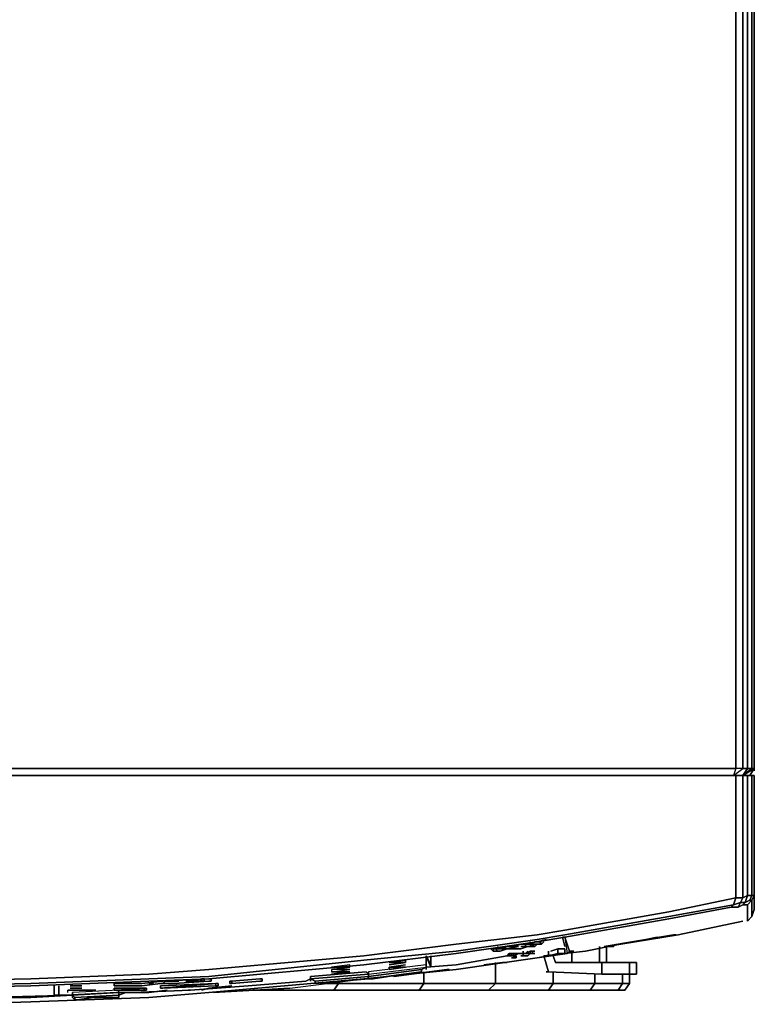
# Model space of a CAD drawing. Units: inches. Extents: x -21.58 to -20.48, y -1.24 to 0.11.
# Drawn here: x -20.96 to -20.48, y -1.21 to -0.57 of the extents above; entities that cross this region are included whole.
import ezdxf

# ---------------------------------------------------------------- set-up
doc = ezdxf.new("R2010")
doc.units = ezdxf.units.IN
doc.header["$MEASUREMENT"] = 0
doc.layers.get('0').update_dxf_attribs({"true_color": 0x99e499})

msp = doc.modelspace()

# ---------------------------------------------------------------- linework, layer by layer
at = {"color": 136}
for points in [[(-20.48757, 0.0312), (-20.49211, 0.0312), (-20.48757, 0.0312), (-20.48455, 0.0312), (-20.48455, -0.07322), (-20.48455, -0.14286), (-20.48455, -0.4804), (-20.48455, -0.54853), (-20.48455, -0.88608), (-20.48455, -0.95572), (-20.48455, -1.05712), (-20.48152, -1.05712), (-20.48152, -0.95572), (-20.48152, -0.88608), (-20.48152, -0.54853), (-20.48152, -0.4804), (-20.48152, -0.14286), (-20.48152, -0.07322), (-20.48152, 0.0312), (-20.48455, 0.0312)], [(-20.48001, -1.05712), (-20.48001, -0.95572), (-20.48001, -0.88608), (-20.48001, -0.54853), (-20.48001, -0.4804), (-20.48001, -0.14286), (-20.48001, -0.07322), (-20.48001, 0.0312), (-20.48152, 0.0312), (-20.48455, 0.0312)], [(-20.48001, 0.0312), (-20.48152, 0.0312), (-20.48001, 0.0312), (-20.48001, -0.07322), (-20.48001, -0.14286), (-20.48001, -0.4804), (-20.48001, -0.54853), (-20.48001, -0.88608), (-20.48001, -0.95572), (-20.48001, -1.05712)], [(-20.49211, -1.05712), (-20.53747, -1.05712), (-20.62526, -1.05712), (-20.67667, -1.05712), (-20.73715, -1.05712), (-20.83855, -1.05712), (-20.87786, -1.05712), (-20.95506, -1.05712), (-21.03067, -1.05712), (-21.10627, -1.05712), (-21.18347, -1.05712), (-21.22278, -1.05712), (-21.32418, -1.05712), (-21.38466, -1.05712), (-21.43607, -1.05712), (-21.52386, -1.05712), (-21.56922, -1.05712), (-21.56922, -0.95572), (-21.56922, -0.88608), (-21.56922, -0.54853)], [(-20.49211, -0.54853), (-20.49211, -0.88608), (-20.49211, -0.95572), (-20.49211, -1.05712)], [(-20.48757, -0.54853), (-20.48757, -0.88608), (-20.48757, -0.95572), (-20.48757, -1.05712), (-20.48455, -1.05712), (-20.48757, -1.06165)], [(-20.48001, -0.95572), (-20.48001, -1.05712)], [(-20.48001, -1.05712), (-20.48001, -0.95572)], [(-20.49211, -1.05712), (-20.49362, -1.06165)], [(-20.48757, -1.05712), (-20.49211, -1.05712)], [(-20.48757, -1.05712), (-20.48455, -1.05712), (-20.48757, -1.06165), (-20.48152, -1.05712), (-20.48001, -1.05712)], [(-20.48757, -1.06165), (-20.48455, -1.05712), (-20.48152, -1.05712)], [(-20.48455, -1.05712), (-20.48757, -1.05712)], [(-20.48152, -1.05712), (-20.48455, -1.05712)], [(-20.48001, -1.05712), (-20.48152, -1.05712)], [(-21.02915, -1.06165), (-20.95355, -1.06165), (-20.87635, -1.06165), (-20.95355, -1.06165), (-21.02915, -1.06165), (-20.95355, -1.06165), (-20.87635, -1.06165), (-20.83703, -1.06165), (-20.73564, -1.06165), (-20.67516, -1.06165), (-20.62223, -1.06165), (-20.60409, -1.06165), (-20.53596, -1.06165), (-20.60409, -1.06165), (-20.62223, -1.06165), (-20.60409, -1.06165), (-20.62223, -1.06165), (-20.67516, -1.06165), (-20.62223, -1.06165), (-20.67516, -1.06165), (-20.73564, -1.06165), (-20.67516, -1.06165), (-20.73564, -1.06165), (-20.83703, -1.06165), (-20.73564, -1.06165), (-20.83703, -1.06165), (-20.87635, -1.06165), (-20.83703, -1.06165), (-20.87635, -1.06165), (-20.95355, -1.06165), (-21.02915, -1.06165)], [(-20.53596, -1.06165), (-20.49211, -1.06165), (-20.49211, -1.10399)], [(-20.49211, -1.06165), (-20.53596, -1.06165)], [(-20.49513, -1.14793), (-20.4906, -1.14793), (-20.48757, -1.14642), (-20.48606, -1.14642), (-20.48455, -1.14642), (-20.48455, -1.157), (-20.48152, -1.15398), (-20.48152, -1.14339), (-20.48001, -1.14037), (-20.48152, -1.14037), (-20.48152, -1.12978), (-20.48152, -1.10248), (-20.48152, -1.06165), (-20.48455, -1.06165), (-20.48757, -1.06165)], [(-20.49211, -1.10399), (-20.49211, -1.06165), (-20.48757, -1.06165), (-20.48757, -1.10399)], [(-20.48757, -1.10399), (-20.48757, -1.06165), (-20.48455, -1.06165), (-20.48455, -1.10248), (-20.48455, -1.06165), (-20.48152, -1.06165), (-20.48152, -1.10248)], [(-20.48455, -1.14642), (-20.48606, -1.14642), (-20.48757, -1.14642), (-20.48606, -1.14491), (-20.48304, -1.14339), (-20.48152, -1.14037), (-20.48455, -1.14037), (-20.48455, -1.12978), (-20.48455, -1.10248), (-20.48455, -1.06165), (-20.48757, -1.06165)], [(-20.48455, -1.06165), (-20.48757, -1.06165)], [(-20.48001, -1.13886), (-20.48001, -1.11155), (-20.48001, -1.10248), (-20.48001, -1.06165), (-20.48152, -1.06165), (-20.48455, -1.06165), (-20.48152, -1.06165), (-20.48001, -1.06165), (-20.48001, -1.10248), (-20.48001, -1.12978)], [(-20.48152, -1.10248), (-20.48152, -1.06165), (-20.48001, -1.06165), (-20.48001, -1.10248), (-20.48001, -1.12978), (-20.48001, -1.14037), (-20.48152, -1.14037)], [(-20.48001, -1.11155), (-20.48001, -1.10248), (-20.48001, -1.06165), (-20.48152, -1.06165)], [(-20.48001, -1.11155), (-20.48001, -1.10248), (-20.48001, -1.12978), (-20.48001, -1.14037), (-20.48152, -1.14339), (-20.48455, -1.14642)], [(-20.48001, -1.12978), (-20.48001, -1.10248), (-20.48001, -1.11155), (-20.48001, -1.13886), (-20.48001, -1.14944), (-20.48152, -1.15398)], [(-20.48152, -1.14037), (-20.48455, -1.14037), (-20.48455, -1.12978), (-20.48455, -1.14037), (-20.48757, -1.14188), (-20.48757, -1.1313), (-20.48757, -1.14188), (-20.49211, -1.14188)], [(-20.48455, -1.14642), (-20.48152, -1.14339), (-20.48001, -1.14037), (-20.48001, -1.14944), (-20.48152, -1.15398)], [(-20.4906, -1.14793), (-20.48908, -1.14491), (-20.49362, -1.14642), (-20.49211, -1.14188), (-20.53596, -1.15095), (-20.60409, -1.16305), (-20.62223, -1.16607), (-20.67516, -1.17212), (-20.73564, -1.17968), (-20.83703, -1.18875), (-20.87635, -1.19178), (-20.95355, -1.1948), (-21.02915, -1.19631), (-21.10627, -1.1948), (-21.18347, -1.19178), (-21.21069, -1.19027), (-21.22278, -1.18875)], [(-21.02915, -1.19934), (-20.95355, -1.19783), (-20.87635, -1.1948), (-20.83703, -1.19329), (-20.73564, -1.18271), (-20.67516, -1.17666), (-20.62223, -1.1691), (-20.60409, -1.16607), (-20.53596, -1.15398), (-20.49362, -1.14642), (-20.49513, -1.14793), (-20.53596, -1.15549), (-20.60409, -1.16759), (-20.62223, -1.17061), (-20.67516, -1.17817), (-20.73564, -1.18573), (-20.83703, -1.1948), (-20.87635, -1.19631), (-20.95355, -1.19934), (-21.02915, -1.20085), (-20.95355, -1.19934), (-20.87635, -1.19631), (-20.83703, -1.1948), (-20.73564, -1.18573), (-20.67516, -1.17817), (-20.62223, -1.17061), (-20.60409, -1.16759), (-20.53596, -1.15549)], [(-20.49211, -1.14188), (-20.49362, -1.14642), (-20.53596, -1.15398)], [(-20.53596, -1.15398), (-20.49362, -1.14642), (-20.49513, -1.14793)], [(-20.49513, -1.14793), (-20.49362, -1.14642), (-20.48908, -1.14491), (-20.4906, -1.14793)], [(-20.48757, -1.14642), (-20.4906, -1.14793)], [(-20.48606, -1.14642), (-20.48455, -1.14642)], [(-20.48304, -1.14339), (-20.48152, -1.14339)], [(-20.48152, -1.15398), (-20.48001, -1.14944)], [(-20.52991, -1.16607), (-20.48757, -1.157)], [(-20.57829, -1.17363), (-20.53293, -1.16607), (-20.53142, -1.16607)], [(-20.61619, -1.1691), (-20.62223, -1.17061)], [(-20.54352, -1.16759), (-20.55108, -1.1691), (-20.56771, -1.17212), (-20.59048, -1.17666), (-20.6177, -1.17968)], [(-20.60409, -1.16759), (-20.60258, -1.17817), (-20.60409, -1.17817), (-20.60409, -1.17515), (-20.60862, -1.17515), (-20.60862, -1.17817), (-20.60409, -1.17817), (-20.60862, -1.17817), (-20.61467, -1.17968)], [(-20.6056, -1.16759), (-20.60409, -1.16759), (-20.60258, -1.17817)], [(-20.59804, -1.17666), (-20.60106, -1.17666), (-20.60409, -1.16759), (-20.60106, -1.17666), (-20.60258, -1.17817)], [(-20.60258, -1.17817), (-20.60106, -1.17666), (-20.60409, -1.16759)], [(-20.59048, -1.17666), (-20.56771, -1.17212), (-20.55108, -1.1691)], [(-20.59048, -1.17666), (-20.56771, -1.17212), (-20.55108, -1.1691)], [(-20.57678, -1.17363), (-20.57225, -1.17363), (-20.57073, -1.17212)], [(-20.67516, -1.17666), (-20.73564, -1.18271)], [(-20.73564, -1.18271), (-20.67516, -1.17666)], [(-20.61467, -1.17968), (-20.60862, -1.17817), (-20.60862, -1.17515), (-20.61316, -1.17666)], [(-20.61467, -1.17666), (-20.61467, -1.17968)], [(-20.60258, -1.17817), (-20.60409, -1.17817), (-20.60862, -1.17817), (-20.61467, -1.17968)], [(-20.60409, -1.17817), (-20.60409, -1.17515)], [(-20.60258, -1.17817), (-20.59955, -1.17666)], [(-20.60258, -1.17817), (-20.60106, -1.17666)], [(-20.95355, -1.21001), (-20.87635, -1.20699), (-20.83703, -1.20388), (-20.73564, -1.1948), (-20.67516, -1.18875), (-20.62223, -1.18119)], [(-20.62223, -1.18119), (-20.67516, -1.18875), (-20.73564, -1.1948), (-20.83703, -1.20388), (-20.87635, -1.20699), (-20.95355, -1.21001)], [(-20.65701, -1.18573), (-20.64491, -1.18422), (-20.64189, -1.18422)], [(-20.7311, -1.1948), (-20.72959, -1.1948), (-20.70993, -1.19178)], [(-20.83401, -1.20388), (-20.78411, -1.20085), (-20.73564, -1.1948)], [(-20.78411, -1.20085), (-20.73564, -1.1948)], [(-20.78411, -1.20085), (-20.73564, -1.1948), (-20.7311, -1.1948), (-20.72959, -1.1948)]]:
    msp.add_lwpolyline(points, dxfattribs=at)
for points in [[(-20.48001, -0.4804), (-20.48001, -0.14286), (-20.48001, -0.4804), (-20.48001, -0.54853), (-20.48001, -0.88608), (-20.48001, -0.54853)], [(-20.49211, -0.54853), (-20.49211, -0.88608)], [(-20.48757, -0.88608), (-20.48757, -0.54853)], [(-20.48455, -0.54853), (-20.48455, -0.88608)], [(-20.48152, -0.88608), (-20.48152, -0.54853)], [(-20.49211, -0.95572), (-20.49211, -0.88608)], [(-20.48757, -0.88608), (-20.48757, -0.95572)], [(-20.48455, -0.95572), (-20.48455, -0.88608)], [(-20.48152, -0.88608), (-20.48152, -0.95572)], [(-20.48001, -0.95572), (-20.48001, -0.88608)], [(-20.49211, -0.95572), (-20.49211, -1.05712)], [(-20.48757, -1.05712), (-20.48757, -0.95572)], [(-20.48455, -0.95572), (-20.48455, -1.05712)], [(-20.48152, -1.05712), (-20.48152, -0.95572)], [(-20.62526, -1.05712), (-20.67667, -1.05712), (-20.73715, -1.05712), (-20.83855, -1.05712), (-20.87786, -1.05712), (-20.95506, -1.05712), (-21.03067, -1.05712), (-20.95506, -1.05712), (-20.87786, -1.05712), (-20.83855, -1.05712), (-20.73715, -1.05712), (-20.67667, -1.05712), (-20.62526, -1.05712), (-20.53747, -1.05712), (-20.49211, -1.05712), (-20.53747, -1.05712)], [(-20.48757, -1.05712), (-20.49211, -1.05712), (-20.49362, -1.06165)], [(-20.49211, -1.05712), (-20.49362, -1.06165), (-20.48757, -1.05712)], [(-20.48001, -1.05712), (-20.48152, -1.05712), (-20.48757, -1.06165)], [(-20.48001, -1.05712), (-20.48304, -1.06165)], [(-20.48001, -1.05712), (-20.48304, -1.06165)], [(-20.48001, -1.05863), (-20.48001, -1.05712)], [(-20.48001, -1.05863), (-20.48001, -1.05712)], [(-20.60409, -1.06165), (-20.53596, -1.06165)], [(-20.53596, -1.06165), (-20.49211, -1.06165), (-20.48757, -1.06165), (-20.48757, -1.10399), (-20.48757, -1.1313), (-20.48757, -1.14188), (-20.48455, -1.14037), (-20.48606, -1.14491), (-20.48304, -1.14339), (-20.48152, -1.14339), (-20.48455, -1.14642), (-20.48606, -1.14642), (-20.48757, -1.14642), (-20.48606, -1.14491), (-20.48908, -1.14491), (-20.48757, -1.14188), (-20.49211, -1.14188), (-20.49211, -1.1313), (-20.49211, -1.10399), (-20.49211, -1.06165)], [(-20.49211, -1.06165), (-20.48757, -1.06165)], [(-20.48455, -1.10248), (-20.48455, -1.12978)], [(-20.48152, -1.10248), (-20.48152, -1.12978)], [(-20.49211, -1.1313), (-20.49211, -1.10399)], [(-20.48757, -1.10399), (-20.48757, -1.1313)], [(-20.48001, -1.11155), (-20.48001, -1.13886)], [(-20.48001, -1.12525), (-20.48001, -1.13886)], [(-20.48001, -1.12525), (-20.48001, -1.13886), (-20.48001, -1.14944), (-20.48001, -1.13886)], [(-20.49211, -1.1313), (-20.49211, -1.14188)], [(-20.48152, -1.14037), (-20.48152, -1.12978)], [(-20.48001, -1.12978), (-20.48001, -1.14037)], [(-20.48757, -1.14188), (-20.48455, -1.14037), (-20.48606, -1.14491), (-20.48908, -1.14491)], [(-20.48455, -1.14037), (-20.48152, -1.14037), (-20.48304, -1.14339), (-20.48606, -1.14491)], [(-20.48152, -1.14339), (-20.48304, -1.14339), (-20.48152, -1.14037), (-20.48001, -1.14037)], [(-20.48001, -1.13886), (-20.48001, -1.14944)], [(-20.48001, -1.14037), (-20.48001, -1.14944)], [(-20.53596, -1.15095), (-20.49211, -1.14188)], [(-20.48757, -1.14188), (-20.48908, -1.14491), (-20.49362, -1.14642), (-20.49211, -1.14188)], [(-20.48757, -1.14642), (-20.4906, -1.14793), (-20.48908, -1.14491), (-20.48606, -1.14491)], [(-20.48455, -1.14642), (-20.48455, -1.157)], [(-20.48152, -1.14339), (-20.48152, -1.15398)], [(-20.60409, -1.16305), (-20.62223, -1.16607), (-20.67516, -1.17212), (-20.62223, -1.16607), (-20.60409, -1.16305), (-20.53596, -1.15095)], [(-20.60409, -1.16607), (-20.53596, -1.15398)], [(-20.49513, -1.14793), (-20.53596, -1.15549)], [(-20.4906, -1.14793), (-20.49513, -1.14793)], [(-20.48455, -1.157), (-20.48152, -1.15398)], [(-20.53596, -1.15549), (-20.60409, -1.16759)], [(-20.48757, -1.157), (-20.52991, -1.16607)], [(-20.60409, -1.16607), (-20.62223, -1.1691)], [(-20.53293, -1.16607), (-20.57829, -1.17363)], [(-20.52991, -1.16607), (-20.57678, -1.17363)], [(-20.57678, -1.17363), (-20.52991, -1.16607)], [(-20.53142, -1.16607), (-20.53293, -1.16607)], [(-20.73564, -1.17968), (-20.67516, -1.17212)], [(-20.67516, -1.17666), (-20.62223, -1.1691)], [(-20.62223, -1.17061), (-20.67516, -1.17817)], [(-20.60409, -1.16759), (-20.62223, -1.17061)], [(-20.61619, -1.1691), (-20.62223, -1.17061)], [(-20.6056, -1.16759), (-20.60409, -1.16759)], [(-20.57073, -1.17212), (-20.57225, -1.17363)], [(-20.54352, -1.16759), (-20.55108, -1.1691)], [(-20.83703, -1.18875), (-20.73564, -1.17968)], [(-20.67516, -1.17817), (-20.73564, -1.18573)], [(-20.67516, -1.18573), (-20.64189, -1.17968)], [(-20.62526, -1.17817), (-20.62375, -1.17817)], [(-20.60258, -1.17817), (-20.62223, -1.18119)], [(-20.62223, -1.18119), (-20.60258, -1.17817)], [(-20.61467, -1.17968), (-20.62223, -1.18119)], [(-20.61467, -1.17968), (-20.62223, -1.18119)], [(-20.59048, -1.17666), (-20.6177, -1.17968)], [(-20.61467, -1.17666), (-20.61467, -1.17968)], [(-20.60862, -1.17817), (-20.60862, -1.17515), (-20.60409, -1.17515), (-20.60409, -1.17817)], [(-20.60258, -1.17817), (-20.60409, -1.17817)], [(-20.59955, -1.17666), (-20.60258, -1.17817)], [(-20.60106, -1.17666), (-20.59804, -1.17666)], [(-20.57225, -1.17363), (-20.57678, -1.17363)], [(-20.83703, -1.19329), (-20.73564, -1.18271)], [(-20.73564, -1.18573), (-20.83703, -1.1948)], [(-20.69481, -1.18724), (-20.67516, -1.18573)], [(-20.62223, -1.18119), (-20.67516, -1.18875)], [(-20.65701, -1.18573), (-20.64491, -1.18422)], [(-20.64491, -1.18422), (-20.64189, -1.18422)], [(-20.87635, -1.19178), (-20.95355, -1.1948)], [(-20.83703, -1.18875), (-20.87635, -1.19178)], [(-20.67516, -1.18875), (-20.73564, -1.1948)], [(-20.70993, -1.19178), (-20.72959, -1.1948)], [(-20.71598, -1.19329), (-20.6812, -1.18875)], [(-20.71598, -1.19329), (-20.6812, -1.18875)], [(-20.67969, -1.18875), (-20.6812, -1.18875)], [(-20.67969, -1.18875), (-20.6812, -1.18875)], [(-20.95355, -1.1948), (-21.02915, -1.19631)], [(-20.95355, -1.19783), (-21.02915, -1.19934)], [(-20.95355, -1.19934), (-21.02915, -1.20085)], [(-20.95355, -1.19783), (-20.87635, -1.1948)], [(-20.87635, -1.19631), (-20.95355, -1.19934)], [(-20.83703, -1.19329), (-20.87635, -1.1948)], [(-20.83703, -1.1948), (-20.87635, -1.19631)], [(-20.73564, -1.1948), (-20.83703, -1.20388)], [(-20.83703, -1.20085), (-20.82191, -1.19934)], [(-20.73564, -1.1948), (-20.7311, -1.1948)], [(-20.7311, -1.1948), (-20.72959, -1.1948)], [(-20.95355, -1.20699), (-20.92624, -1.20548)], [(-20.896, -1.20548), (-20.89147, -1.20388)], [(-20.88844, -1.20388), (-20.87635, -1.20388)], [(-20.87635, -1.20388), (-20.86425, -1.20236)], [(-20.83703, -1.20388), (-20.87635, -1.20699)], [(-20.85064, -1.20236), (-20.84913, -1.20236)], [(-20.84157, -1.20236), (-20.83703, -1.20085)], [(-20.78411, -1.20085), (-20.83401, -1.20388)], [(-20.95355, -1.21001), (-20.99891, -1.21152)], [(-20.95355, -1.21001), (-20.99891, -1.21152)], [(-20.98833, -1.20699), (-20.95355, -1.20699)], [(-20.87635, -1.20699), (-20.95355, -1.21001)]]:
    msp.add_lwpolyline(points, close=True, dxfattribs=at)
at = {"color": 76}
for points in [[(-20.48001, -1.12525), (-20.48001, -1.13432), (-20.48001, -1.12525), (-20.48001, -1.11155)], [(-20.62677, -1.17061), (-20.62677, -1.17212)], [(-20.62375, -1.17212), (-20.62677, -1.17363)], [(-20.62223, -1.17061), (-20.62375, -1.17061)], [(-20.6056, -1.16759), (-20.60409, -1.17363)], [(-20.64643, -1.17666), (-20.64794, -1.17666)], [(-20.61316, -1.17666), (-20.60862, -1.17515)], [(-20.60862, -1.17515), (-20.60409, -1.17515)]]:
    msp.add_lwpolyline(points, close=True, dxfattribs=at)
for points in [[(-20.48001, -1.13432), (-20.48001, -1.12525), (-20.48001, -1.11155)], [(-20.61921, -1.17061), (-20.62072, -1.17061), (-20.61921, -1.17212), (-20.62072, -1.17212), (-20.61921, -1.17212), (-20.6177, -1.17061), (-20.61921, -1.17212), (-20.62072, -1.17061), (-20.61921, -1.17061), (-20.62072, -1.17061), (-20.62375, -1.17061), (-20.62677, -1.17212), (-20.63282, -1.17212), (-20.63735, -1.17363), (-20.6434, -1.17363), (-20.64794, -1.17515), (-20.65096, -1.17515), (-20.65096, -1.17666), (-20.65247, -1.17515), (-20.65096, -1.17666), (-20.65096, -1.17515), (-20.64794, -1.17515), (-20.64794, -1.17363), (-20.64794, -1.17515), (-20.6434, -1.17363)], [(-20.63735, -1.17363), (-20.63282, -1.17212)], [(-20.62677, -1.17212), (-20.62677, -1.17061)], [(-20.62677, -1.17212), (-20.62375, -1.17061)], [(-20.62375, -1.17061), (-20.62223, -1.17061)], [(-20.62375, -1.17212), (-20.62072, -1.17212)], [(-20.61921, -1.17212), (-20.6177, -1.17061)], [(-20.64189, -1.17968), (-20.67516, -1.18573), (-20.69481, -1.18724)], [(-20.64794, -1.17666), (-20.65096, -1.17666), (-20.65247, -1.17515)], [(-20.64794, -1.17515), (-20.64794, -1.17363)], [(-20.62828, -1.17363), (-20.62677, -1.17363)], [(-20.62375, -1.17817), (-20.62526, -1.17817)], [(-20.82191, -1.19934), (-20.83703, -1.20085), (-20.84157, -1.20236)], [(-20.92624, -1.20548), (-20.95355, -1.20699), (-20.98833, -1.20699)], [(-20.89147, -1.20388), (-20.896, -1.20548)], [(-20.86425, -1.20236), (-20.87635, -1.20388), (-20.88844, -1.20388)], [(-20.84913, -1.20236), (-20.85064, -1.20236)]]:
    msp.add_lwpolyline(points, dxfattribs=at)
at = {"color": 18}
for points in [[(-20.64643, -1.17666), (-20.64794, -1.17666), (-20.65096, -1.17666), (-20.65096, -1.17515), (-20.64794, -1.17515), (-20.6434, -1.17363), (-20.63735, -1.17363), (-20.63282, -1.17212), (-20.62677, -1.17212), (-20.62375, -1.17061), (-20.62072, -1.17061), (-20.61921, -1.17212), (-20.62072, -1.17212), (-20.62375, -1.17212), (-20.62677, -1.17363), (-20.62828, -1.17363), (-20.62677, -1.17363)], [(-20.63282, -1.17212), (-20.63735, -1.17363), (-20.63282, -1.17212), (-20.63735, -1.17363), (-20.64189, -1.17363), (-20.63735, -1.17363), (-20.63282, -1.17212), (-20.62828, -1.17212), (-20.62979, -1.17212), (-20.62979, -1.17363), (-20.63131, -1.17363), (-20.62979, -1.17363), (-20.62828, -1.17363), (-20.63282, -1.17515), (-20.63735, -1.17515), (-20.64189, -1.17515), (-20.6434, -1.17515), (-20.64189, -1.17515), (-20.63433, -1.17363), (-20.64189, -1.17515)], [(-20.62677, -1.17212), (-20.63282, -1.17212)], [(-20.62223, -1.17212), (-20.62375, -1.17363), (-20.62828, -1.17363)], [(-20.62828, -1.17212), (-20.62677, -1.17212), (-20.62677, -1.17363), (-20.62828, -1.17363)], [(-20.62828, -1.17363), (-20.62375, -1.17363), (-20.62223, -1.17212), (-20.62375, -1.17212), (-20.62526, -1.17212), (-20.62828, -1.17212), (-20.62375, -1.17212), (-20.62223, -1.17212)], [(-20.62072, -1.17061), (-20.62375, -1.17061)], [(-20.62072, -1.17212), (-20.62375, -1.17212)], [(-20.65096, -1.17666), (-20.64794, -1.17666)], [(-20.64491, -1.17515), (-20.64643, -1.17515), (-20.64794, -1.17515), (-20.64945, -1.17515), (-20.64794, -1.17666), (-20.64643, -1.17666), (-20.64189, -1.17515), (-20.64491, -1.17515), (-20.64643, -1.17515), (-20.64794, -1.17515), (-20.64643, -1.17515)], [(-20.64491, -1.17515), (-20.64189, -1.17515), (-20.64643, -1.17666), (-20.64794, -1.17666), (-20.64945, -1.17515), (-20.64794, -1.17515)], [(-20.63735, -1.17363), (-20.6434, -1.17363)], [(-20.63433, -1.17363), (-20.64189, -1.17515)], [(-20.64038, -1.17968), (-20.64189, -1.17968), (-20.64038, -1.17817)], [(-20.64038, -1.17968), (-20.64189, -1.17968)], [(-20.63735, -1.17968), (-20.64038, -1.17968)], [(-20.64038, -1.17968), (-20.63735, -1.17968), (-20.63735, -1.18119)], [(-20.63584, -1.17968), (-20.63735, -1.17968), (-20.63735, -1.18119), (-20.63735, -1.17968), (-20.63584, -1.17968), (-20.63735, -1.17968), (-20.63433, -1.17817), (-20.63282, -1.17817), (-20.62979, -1.17817), (-20.62677, -1.17817), (-20.62526, -1.17817), (-20.62677, -1.17817), (-20.62979, -1.17817)], [(-20.63131, -1.17817), (-20.63433, -1.17817)], [(-20.63282, -1.17817), (-20.63433, -1.17817)], [(-20.63433, -1.17817), (-20.63131, -1.17817)], [(-20.63282, -1.17968), (-20.63131, -1.17968)], [(-20.63131, -1.17968), (-20.63282, -1.17968)], [(-20.63282, -1.17968), (-20.63131, -1.17968)], [(-20.62979, -1.17817), (-20.63131, -1.17817), (-20.63131, -1.17666)], [(-20.63131, -1.17968), (-20.62979, -1.17968)], [(-20.62979, -1.17968), (-20.63131, -1.17968)], [(-20.62979, -1.17968), (-20.63131, -1.17968)], [(-20.62979, -1.17968), (-20.63131, -1.17968)], [(-20.62526, -1.17666), (-20.62677, -1.17666), (-20.62979, -1.17817), (-20.62828, -1.17666)], [(-20.62677, -1.17817), (-20.62979, -1.17817)], [(-20.62979, -1.17968), (-20.62828, -1.17968)], [(-20.62526, -1.17666), (-20.62526, -1.17817), (-20.62677, -1.17817), (-20.62677, -1.17666)], [(-20.69179, -1.18573), (-20.69179, -1.18724), (-20.6933, -1.18724), (-20.69481, -1.18724)], [(-20.63735, -1.18119), (-20.63584, -1.18119)], [(-20.93834, -1.20548), (-20.93683, -1.20548), (-20.93532, -1.20548), (-20.93532, -1.19934), (-20.93532, -1.20548), (-20.9338, -1.20548), (-20.93229, -1.20548), (-20.93078, -1.20548), (-20.89752, -1.20388), (-20.896, -1.20388), (-20.89449, -1.20388), (-20.89298, -1.20388), (-20.88996, -1.20388)], [(-20.9202, -1.19934), (-20.92776, -1.19934)], [(-20.88088, -1.19934), (-20.896, -1.19934), (-20.89903, -1.19934), (-20.89903, -1.19783)], [(-20.89903, -1.19783), (-20.89903, -1.19934), (-20.896, -1.19934), (-20.88088, -1.19934)], [(-20.88693, -1.20388), (-20.84913, -1.20236), (-20.81133, -1.19934), (-20.77353, -1.19631)], [(-20.87332, -1.19783), (-20.87635, -1.19783)], [(-20.86727, -1.20085), (-20.86879, -1.20085), (-20.8325, -1.19783)], [(-20.86879, -1.19934), (-20.86879, -1.20085), (-20.86879, -1.19934), (-20.8325, -1.19783), (-20.83099, -1.19783), (-20.8325, -1.19783), (-20.83099, -1.19783), (-20.83099, -1.19934), (-20.8325, -1.19934), (-20.8325, -1.19783)], [(-20.86727, -1.19783), (-20.86879, -1.19783)], [(-20.86727, -1.19783), (-20.86576, -1.19631)], [(-20.86576, -1.19631), (-20.86727, -1.19783)], [(-20.86727, -1.19783), (-20.86576, -1.19631), (-20.8582, -1.19631)], [(-20.86576, -1.19783), (-20.86727, -1.19783)], [(-20.84913, -1.19631), (-20.85215, -1.19631)], [(-20.85064, -1.19631), (-20.84913, -1.19631), (-20.84157, -1.1948), (-20.84308, -1.19631)], [(-20.84308, -1.19631), (-20.84913, -1.19631)], [(-20.84157, -1.19631), (-20.84308, -1.19631)], [(-20.77353, -1.19631), (-20.7705, -1.1948)], [(-20.93078, -1.20548), (-20.93229, -1.20548), (-20.9338, -1.20548), (-20.93532, -1.20548), (-20.93683, -1.20548), (-20.93834, -1.20548)], [(-20.92927, -1.20388), (-20.92927, -1.20236), (-20.91264, -1.20236), (-20.92927, -1.20236), (-20.91264, -1.20236), (-20.91112, -1.20236), (-20.91264, -1.20236), (-20.91112, -1.20236), (-20.91264, -1.20236)], [(-20.9202, -1.20085), (-20.92776, -1.20085)], [(-20.88996, -1.20388), (-20.89147, -1.20388), (-20.89298, -1.20388), (-20.89449, -1.20388)]]:
    msp.add_lwpolyline(points, dxfattribs=at)
for points in [[(-20.63282, -1.17212), (-20.62828, -1.17212)], [(-20.62828, -1.17212), (-20.62677, -1.17212), (-20.62677, -1.17363), (-20.62828, -1.17363), (-20.62979, -1.17363), (-20.62979, -1.17212)], [(-20.62526, -1.17363), (-20.62375, -1.17212), (-20.62223, -1.17212), (-20.62072, -1.17212), (-20.62223, -1.17212), (-20.62072, -1.17212), (-20.62223, -1.17212), (-20.62375, -1.17212), (-20.62526, -1.17212), (-20.62828, -1.17212), (-20.62375, -1.17212)], [(-20.62223, -1.17212), (-20.62375, -1.17212)], [(-20.69179, -1.17968), (-20.69179, -1.18573), (-20.69481, -1.17968), (-20.69179, -1.18573), (-20.69179, -1.18724), (-20.69481, -1.17968), (-20.69179, -1.18573)], [(-20.69481, -1.17968), (-20.69481, -1.18724)], [(-20.69481, -1.17968), (-20.69179, -1.18724), (-20.6933, -1.18724), (-20.69481, -1.18724)], [(-20.69481, -1.18724), (-20.69481, -1.17968)], [(-20.64643, -1.17515), (-20.64794, -1.17515)], [(-20.64491, -1.17515), (-20.64643, -1.17515), (-20.64189, -1.17363)], [(-20.64643, -1.17515), (-20.64491, -1.17515), (-20.64189, -1.17363)], [(-20.6434, -1.17515), (-20.64189, -1.17515)], [(-20.64189, -1.17363), (-20.63735, -1.17363)], [(-20.63735, -1.17515), (-20.64189, -1.17515)], [(-20.64038, -1.17968), (-20.64189, -1.17968), (-20.64038, -1.17968), (-20.64038, -1.17817), (-20.64189, -1.17968)], [(-20.64189, -1.17968), (-20.64038, -1.17968)], [(-20.64038, -1.17968), (-20.64189, -1.17968)], [(-20.64189, -1.17968), (-20.64038, -1.17968)], [(-20.63735, -1.17817), (-20.64038, -1.17968), (-20.64038, -1.17817)], [(-20.64038, -1.17968), (-20.63735, -1.17817), (-20.64038, -1.17817)], [(-20.63735, -1.17817), (-20.63735, -1.17968), (-20.63433, -1.17817), (-20.63735, -1.17817), (-20.63735, -1.17968), (-20.64038, -1.17968)], [(-20.63282, -1.17515), (-20.63735, -1.17515)], [(-20.63433, -1.17817), (-20.63735, -1.17817)], [(-20.63433, -1.17817), (-20.63735, -1.17968), (-20.63735, -1.17817)], [(-20.63584, -1.17968), (-20.63584, -1.18119), (-20.63735, -1.18119)], [(-20.63584, -1.18119), (-20.63735, -1.18119), (-20.63584, -1.17968)], [(-20.63131, -1.17817), (-20.63282, -1.17817), (-20.63433, -1.17817)], [(-20.62828, -1.17363), (-20.63282, -1.17515)], [(-20.63282, -1.17363), (-20.63131, -1.17363)], [(-20.63282, -1.17363), (-20.63131, -1.17363)], [(-20.63131, -1.17817), (-20.62979, -1.17817), (-20.63282, -1.17817)], [(-20.63131, -1.17817), (-20.62979, -1.17817), (-20.63282, -1.17817), (-20.63131, -1.17817)], [(-20.63131, -1.17968), (-20.63282, -1.17968)], [(-20.63131, -1.17968), (-20.63282, -1.17968)], [(-20.63282, -1.17968), (-20.63131, -1.17968)], [(-20.63131, -1.17363), (-20.62979, -1.17363)], [(-20.63131, -1.17666), (-20.63131, -1.17817)], [(-20.62828, -1.17968), (-20.62677, -1.17817), (-20.62828, -1.17817), (-20.63131, -1.17817), (-20.63131, -1.17968), (-20.62979, -1.17968), (-20.63131, -1.17968), (-20.63131, -1.17817), (-20.62828, -1.17817), (-20.62677, -1.17817)], [(-20.63131, -1.17968), (-20.62979, -1.17968)], [(-20.62979, -1.17817), (-20.62677, -1.17666), (-20.62979, -1.17817), (-20.62828, -1.17666)], [(-20.62979, -1.17968), (-20.62828, -1.17968)], [(-20.62979, -1.17968), (-20.62828, -1.17968)], [(-20.62828, -1.17363), (-20.62526, -1.17363)], [(-20.62526, -1.17666), (-20.62677, -1.17666), (-20.62677, -1.17817), (-20.62677, -1.17666)], [(-20.62526, -1.17666), (-20.62375, -1.17666)], [(-20.62375, -1.17666), (-20.62526, -1.17666)], [(-20.62526, -1.17666), (-20.62526, -1.17817)], [(-20.62526, -1.17817), (-20.62526, -1.17666)], [(-20.63735, -1.18119), (-20.63887, -1.18119)], [(-20.63735, -1.18119), (-20.63887, -1.18119)], [(-20.93834, -1.19934), (-20.93834, -1.20548)], [(-20.92776, -1.19934), (-20.9202, -1.19934)], [(-20.92776, -1.19934), (-20.9202, -1.19934)], [(-20.92776, -1.19934), (-20.9202, -1.19934)], [(-20.89903, -1.19783), (-20.896, -1.19783)], [(-20.88088, -1.19783), (-20.896, -1.19783), (-20.88088, -1.19783), (-20.86727, -1.19631), (-20.83703, -1.1948), (-20.83552, -1.1948), (-20.83552, -1.19631), (-20.83552, -1.1948), (-20.83703, -1.1948), (-20.86727, -1.19631)], [(-20.86879, -1.19783), (-20.88088, -1.19934)], [(-20.87635, -1.19783), (-20.87332, -1.19783), (-20.87483, -1.19783)], [(-20.87635, -1.19783), (-20.87332, -1.19783)], [(-20.87483, -1.19783), (-20.87332, -1.19783), (-20.87635, -1.19783)], [(-20.86727, -1.20085), (-20.8325, -1.19934), (-20.86727, -1.20085), (-20.8325, -1.19934), (-20.8325, -1.19783), (-20.83099, -1.19783), (-20.83099, -1.19934), (-20.8325, -1.19934), (-20.83099, -1.19934), (-20.83099, -1.19783), (-20.83099, -1.19934), (-20.83099, -1.19783), (-20.8325, -1.19783), (-20.86879, -1.19934), (-20.86879, -1.20085), (-20.86879, -1.19934), (-20.86879, -1.20085), (-20.86879, -1.19934), (-20.86879, -1.20085), (-20.86879, -1.19934), (-20.86879, -1.20085), (-20.8325, -1.19783), (-20.86879, -1.19934), (-20.86879, -1.20085), (-20.86727, -1.20085), (-20.86879, -1.20085), (-20.8325, -1.19783), (-20.86879, -1.20085), (-20.86727, -1.20085), (-20.8325, -1.19783), (-20.86879, -1.20085)], [(-20.8325, -1.19783), (-20.86727, -1.20085), (-20.86879, -1.20085)], [(-20.8325, -1.19783), (-20.86879, -1.20085)], [(-20.86727, -1.19783), (-20.86879, -1.19783)], [(-20.86879, -1.19783), (-20.86727, -1.19783), (-20.86576, -1.19783), (-20.86727, -1.19783)], [(-20.86727, -1.19783), (-20.86879, -1.19783)], [(-20.86879, -1.19934), (-20.86879, -1.20085)], [(-20.8325, -1.19934), (-20.8325, -1.19783), (-20.86727, -1.20085)], [(-20.86727, -1.19783), (-20.86576, -1.19783)], [(-20.85971, -1.19783), (-20.8582, -1.19783), (-20.86727, -1.19783)], [(-20.86727, -1.19783), (-20.86576, -1.19783), (-20.86727, -1.19783), (-20.85971, -1.19783), (-20.8582, -1.19783)], [(-20.8582, -1.19631), (-20.86576, -1.19631)], [(-20.85971, -1.19783), (-20.8582, -1.19783), (-20.86576, -1.19783)], [(-20.8582, -1.19783), (-20.86576, -1.19783), (-20.85971, -1.19783), (-20.8582, -1.19783)], [(-20.83703, -1.19631), (-20.85971, -1.19783)], [(-20.85669, -1.19631), (-20.8582, -1.19631)], [(-20.8582, -1.19631), (-20.85669, -1.19631)], [(-20.84913, -1.19631), (-20.85215, -1.19631)], [(-20.84913, -1.19631), (-20.85064, -1.19631)], [(-20.84308, -1.19631), (-20.84157, -1.19631), (-20.84308, -1.19631), (-20.84913, -1.19631), (-20.84157, -1.1948)], [(-20.84913, -1.20236), (-20.81133, -1.19934)], [(-20.84308, -1.19631), (-20.84157, -1.19631)], [(-20.84308, -1.19631), (-20.84157, -1.19631)], [(-20.84157, -1.1948), (-20.84006, -1.1948), (-20.84006, -1.19631), (-20.84157, -1.19631)], [(-20.84157, -1.1948), (-20.84157, -1.19631), (-20.84006, -1.19631), (-20.84006, -1.1948)], [(-20.83552, -1.19631), (-20.83703, -1.19631)], [(-20.83099, -1.19783), (-20.8325, -1.19783)], [(-20.83099, -1.19783), (-20.8325, -1.19783)], [(-20.8325, -1.19783), (-20.83099, -1.19783)], [(-20.77353, -1.19631), (-20.81133, -1.19934)], [(-20.7705, -1.1948), (-20.77353, -1.19631)], [(-20.896, -1.20388), (-20.89449, -1.20388), (-20.896, -1.20388), (-20.89752, -1.20388), (-20.93078, -1.20548), (-20.93229, -1.20548), (-20.9338, -1.20548), (-20.93532, -1.20548), (-20.9338, -1.20548), (-20.93229, -1.20548), (-20.93078, -1.20548), (-20.89752, -1.20388)], [(-20.92776, -1.20085), (-20.9202, -1.20085)], [(-20.92776, -1.20085), (-20.9202, -1.20085)], [(-20.92776, -1.20085), (-20.9202, -1.20085)], [(-20.92776, -1.20236), (-20.9202, -1.20236)], [(-20.92776, -1.20236), (-20.9202, -1.20236)], [(-20.89449, -1.20388), (-20.896, -1.20388)], [(-20.89298, -1.20388), (-20.89449, -1.20388)], [(-20.88996, -1.20388), (-20.89298, -1.20388), (-20.89147, -1.20388)], [(-20.88844, -1.20388), (-20.88693, -1.20388), (-20.88996, -1.20388)], [(-20.88996, -1.20388), (-20.88693, -1.20388), (-20.88844, -1.20388)], [(-20.84913, -1.20236), (-20.88693, -1.20388)]]:
    msp.add_lwpolyline(points, close=True, dxfattribs=at)
at = {"color": 121}
for points in [[(-20.61619, -1.19027), (-20.61467, -1.19027), (-20.6177, -1.17968)], [(-20.57981, -1.18422), (-20.61014, -1.18422), (-20.57981, -1.18422), (-20.56166, -1.18422), (-20.55713, -1.18422), (-20.55713, -1.19178), (-20.56166, -1.19178), (-20.56166, -1.18422), (-20.56166, -1.19178), (-20.57981, -1.19178), (-20.61467, -1.19027), (-20.57981, -1.19178), (-20.57981, -1.18422), (-20.56166, -1.18422), (-20.56166, -1.19178), (-20.55713, -1.19178), (-20.56166, -1.19178), (-20.55713, -1.19178), (-20.55713, -1.18422), (-20.56166, -1.18422), (-20.57981, -1.18422), (-20.57981, -1.19178), (-20.57981, -1.18422), (-20.61014, -1.18422), (-20.61165, -1.17968), (-20.61014, -1.18422), (-20.61165, -1.17968)], [(-20.59955, -1.17666), (-20.59955, -1.18422)], [(-20.58132, -1.18422), (-20.58132, -1.17363)], [(-20.57678, -1.17363), (-20.57678, -1.18422)], [(-20.64945, -1.18422), (-20.64945, -1.19783), (-20.69632, -1.19783), (-20.69632, -1.19027)], [(-20.55713, -1.19178), (-20.55713, -1.18422)], [(-20.61467, -1.19027), (-20.57981, -1.19178), (-20.56166, -1.19178)], [(-20.58443, -1.19178), (-20.58443, -1.19783), (-20.61165, -1.19783), (-20.61165, -1.19027)], [(-20.56166, -1.19178), (-20.56166, -1.19783), (-20.5662, -1.19783), (-20.5662, -1.19178)], [(-20.76446, -1.19783), (-20.75227, -1.19783), (-20.75529, -1.20236), (-20.69935, -1.20236), (-20.69632, -1.19783), (-20.64945, -1.19783), (-20.65399, -1.20236), (-20.61467, -1.20236), (-20.61165, -1.19783), (-20.58443, -1.19783), (-20.58746, -1.20236), (-20.56922, -1.20236), (-20.5662, -1.19783), (-20.56166, -1.19783), (-20.56469, -1.20236), (-20.56922, -1.20236), (-20.56469, -1.20236), (-20.56166, -1.19783)], [(-20.75529, -1.20236), (-20.75227, -1.19783)], [(-20.75529, -1.20236), (-20.69935, -1.20236), (-20.69632, -1.19783), (-20.75227, -1.19783)], [(-20.75529, -1.20236), (-20.75227, -1.19783)], [(-20.75227, -1.19783), (-20.69632, -1.19783)], [(-20.69632, -1.19783), (-20.75227, -1.19783)], [(-20.61467, -1.20236), (-20.65399, -1.20236), (-20.69935, -1.20236), (-20.65399, -1.20236), (-20.61467, -1.20236), (-20.61165, -1.19783), (-20.64945, -1.19783)], [(-20.65399, -1.20236), (-20.64945, -1.19783), (-20.61165, -1.19783)], [(-20.61165, -1.19783), (-20.64945, -1.19783)], [(-20.58443, -1.19783), (-20.5662, -1.19783), (-20.56922, -1.20236), (-20.56469, -1.20236), (-20.56166, -1.19783)], [(-20.5662, -1.19783), (-20.58443, -1.19783)], [(-20.56166, -1.19783), (-20.5662, -1.19783)], [(-20.69935, -1.20236), (-20.75529, -1.20236), (-20.8083, -1.20236)], [(-20.56922, -1.20236), (-20.58746, -1.20236)]]:
    msp.add_lwpolyline(points, dxfattribs=at)
for points in [[(-20.6177, -1.17968), (-20.61467, -1.19027), (-20.61619, -1.19027), (-20.61467, -1.19027)], [(-20.59955, -1.17666), (-20.59955, -1.18422)], [(-20.58132, -1.17363), (-20.58132, -1.18422)], [(-20.57678, -1.17363), (-20.57678, -1.18422)], [(-20.64945, -1.18422), (-20.64945, -1.19783)], [(-20.56166, -1.18422), (-20.55713, -1.18422)], [(-20.69632, -1.19027), (-20.69632, -1.19783)], [(-20.61165, -1.19027), (-20.61165, -1.19783)], [(-20.58443, -1.19178), (-20.58443, -1.19783)], [(-20.56166, -1.19178), (-20.57981, -1.19178)], [(-20.5662, -1.19178), (-20.5662, -1.19783)], [(-20.56166, -1.19178), (-20.56166, -1.19783)], [(-20.76446, -1.19783), (-20.75227, -1.19783)], [(-20.69632, -1.19783), (-20.69935, -1.20236), (-20.65399, -1.20236), (-20.64945, -1.19783)], [(-20.61165, -1.19783), (-20.61467, -1.20236), (-20.58746, -1.20236), (-20.58443, -1.19783)], [(-20.58443, -1.19783), (-20.5662, -1.19783), (-20.56922, -1.20236), (-20.58746, -1.20236)], [(-20.75529, -1.20236), (-20.8083, -1.20236)], [(-20.61467, -1.20236), (-20.58746, -1.20236)]]:
    msp.add_lwpolyline(points, close=True, dxfattribs=at)
at = {"color": 231}
for points in [[(-20.75681, -1.18724), (-20.74471, -1.18724), (-20.74471, -1.18573)], [(-20.74471, -1.18724), (-20.74471, -1.18573), (-20.75681, -1.18724), (-20.74471, -1.18724)], [(-20.73261, -1.19178), (-20.69481, -1.18724), (-20.69481, -1.18573), (-20.73261, -1.19027)], [(-20.73261, -1.19027), (-20.73261, -1.19178), (-20.69481, -1.18724), (-20.69481, -1.18573)], [(-20.719, -1.18422), (-20.70842, -1.18271), (-20.70842, -1.18422)], [(-20.70842, -1.18422), (-20.70842, -1.18271), (-20.719, -1.18422)], [(-20.719, -1.18573), (-20.70842, -1.18422)], [(-20.719, -1.18573), (-20.70842, -1.18422)], [(-20.7705, -1.19329), (-20.7705, -1.1948), (-20.73261, -1.19178), (-20.73413, -1.19027), (-20.7705, -1.19329), (-20.7705, -1.1948)], [(-20.73261, -1.19178), (-20.73261, -1.19329), (-20.76748, -1.19631), (-20.7705, -1.1948), (-20.7705, -1.19631), (-20.7705, -1.1948), (-20.7705, -1.19329), (-20.73413, -1.19027), (-20.73261, -1.19178), (-20.7705, -1.1948), (-20.76748, -1.19631), (-20.76748, -1.19783), (-20.73261, -1.1948), (-20.73261, -1.19329)], [(-20.75681, -1.18875), (-20.74471, -1.18724)], [(-20.75681, -1.19027), (-20.74471, -1.18875), (-20.75681, -1.18875)], [(-20.74471, -1.18875), (-20.75681, -1.18875), (-20.75681, -1.19027), (-20.74471, -1.18875)], [(-20.75681, -1.19027), (-20.74471, -1.19027)], [(-20.75681, -1.19178), (-20.74471, -1.19027)], [(-20.75681, -1.19027), (-20.74471, -1.19027)], [(-20.73261, -1.1948), (-20.73261, -1.19329), (-20.69784, -1.18875), (-20.69784, -1.19027)], [(-20.73261, -1.19178), (-20.73261, -1.19027)], [(-20.73261, -1.19329), (-20.73261, -1.19178)], [(-20.719, -1.18724), (-20.70842, -1.18724)], [(-20.69481, -1.18724), (-20.69784, -1.18875)], [(-20.69784, -1.18875), (-20.69784, -1.19027)], [(-20.69784, -1.18875), (-20.69784, -1.19027)], [(-20.69481, -1.18724), (-20.69481, -1.18875)], [(-20.82343, -1.19783), (-20.82343, -1.19631), (-20.82191, -1.19631), (-20.82191, -1.19783)], [(-20.82191, -1.19783), (-20.82191, -1.19631), (-20.82343, -1.19631), (-20.82343, -1.19783)], [(-20.82191, -1.19631), (-20.80377, -1.1948)], [(-20.80377, -1.19631), (-20.82191, -1.19783)], [(-20.80377, -1.19631), (-20.82191, -1.19783)], [(-20.80226, -1.1948), (-20.80377, -1.1948), (-20.80226, -1.1948), (-20.80226, -1.19631), (-20.80377, -1.19631), (-20.80226, -1.19631)], [(-20.7705, -1.1948), (-20.7705, -1.19631)], [(-20.73261, -1.1948), (-20.76748, -1.19783), (-20.76748, -1.19631), (-20.73261, -1.19329)], [(-20.92624, -1.20388), (-20.92624, -1.20548), (-20.896, -1.20388), (-20.896, -1.20236), (-20.92624, -1.20388), (-20.92624, -1.20548)], [(-20.92624, -1.20548), (-20.92624, -1.20699)], [(-20.89752, -1.20236), (-20.89903, -1.20236), (-20.89903, -1.20085), (-20.87937, -1.20085)], [(-20.89903, -1.20085), (-20.89903, -1.20236), (-20.89752, -1.20236), (-20.87937, -1.20085)], [(-20.89903, -1.20236), (-20.89752, -1.20236), (-20.87937, -1.20236)], [(-20.89752, -1.20236), (-20.89903, -1.20236), (-20.87937, -1.20236)], [(-20.87937, -1.20236), (-20.87937, -1.20085), (-20.87786, -1.20085), (-20.87786, -1.20236)], [(-20.87937, -1.20085), (-20.87937, -1.20236), (-20.87786, -1.20236), (-20.87786, -1.20085)], [(-20.92473, -1.2085), (-20.92624, -1.20699)], [(-20.91264, -1.20699), (-20.92322, -1.2085)], [(-20.91717, -1.20699), (-20.91566, -1.20699)], [(-20.91717, -1.20699), (-20.91566, -1.20699)], [(-20.91566, -1.20699), (-20.91415, -1.20699), (-20.91264, -1.20699)], [(-20.91112, -1.20699), (-20.91264, -1.20699)], [(-20.90961, -1.20699), (-20.91112, -1.20699)], [(-20.90961, -1.20699), (-20.91112, -1.20699)], [(-20.9081, -1.20699), (-20.91112, -1.20699)], [(-20.90961, -1.20699), (-20.90659, -1.20699), (-20.90961, -1.20699), (-20.9081, -1.20699), (-20.91112, -1.20699)], [(-20.896, -1.20699), (-20.91112, -1.20699)], [(-20.9081, -1.20699), (-20.90961, -1.20699)], [(-20.90659, -1.20699), (-20.9081, -1.20699)], [(-20.90508, -1.20699), (-20.90659, -1.20699)]]:
    msp.add_lwpolyline(points, close=True, dxfattribs=at)
for points in [[(-20.69481, -1.18875), (-20.69481, -1.18724), (-20.69481, -1.18573), (-20.73261, -1.19027), (-20.73261, -1.19178)], [(-20.70842, -1.18573), (-20.719, -1.18724), (-20.70842, -1.18573), (-20.719, -1.18724), (-20.719, -1.18875), (-20.70842, -1.18724)], [(-20.73261, -1.1948), (-20.73261, -1.19329), (-20.73261, -1.19178), (-20.73413, -1.19027), (-20.7705, -1.19329), (-20.7705, -1.1948), (-20.7705, -1.19631)], [(-20.76748, -1.19631), (-20.7705, -1.1948), (-20.73261, -1.19178), (-20.73261, -1.19329), (-20.76748, -1.19631), (-20.76748, -1.19783), (-20.73261, -1.1948)], [(-20.75681, -1.18875), (-20.74471, -1.18724)], [(-20.75681, -1.19178), (-20.74471, -1.19027)], [(-20.69784, -1.19027), (-20.69784, -1.18875), (-20.73261, -1.19329), (-20.73261, -1.1948), (-20.69784, -1.19027), (-20.69784, -1.18875), (-20.69481, -1.18724)], [(-20.73261, -1.19178), (-20.69481, -1.18724)], [(-20.69784, -1.19027), (-20.69784, -1.18875), (-20.73261, -1.19329), (-20.73261, -1.19178)], [(-20.73261, -1.19178), (-20.73261, -1.19027)], [(-20.73261, -1.19329), (-20.73261, -1.1948), (-20.69784, -1.19027)], [(-20.73261, -1.19178), (-20.73261, -1.19329)], [(-20.73261, -1.19329), (-20.73261, -1.19178)], [(-20.73261, -1.19178), (-20.73261, -1.19329)], [(-20.73261, -1.19329), (-20.73261, -1.19178)], [(-20.70842, -1.18724), (-20.719, -1.18875), (-20.719, -1.18724)], [(-20.82191, -1.19631), (-20.80377, -1.1948), (-20.80226, -1.1948), (-20.80226, -1.19631), (-20.80377, -1.19631)], [(-20.98833, -1.20699), (-20.98077, -1.20548), (-20.98833, -1.20699), (-20.98682, -1.20699), (-20.98379, -1.20699), (-20.92624, -1.20548), (-20.98379, -1.20699), (-20.92624, -1.20548)], [(-20.896, -1.20699), (-20.896, -1.20548), (-20.896, -1.20388), (-20.896, -1.20236), (-20.92624, -1.20388), (-20.92624, -1.20548)], [(-20.92624, -1.20699), (-20.92624, -1.20548), (-20.896, -1.20388), (-20.896, -1.20236), (-20.92624, -1.20388), (-20.92624, -1.20548), (-20.92473, -1.20699), (-20.92473, -1.2085), (-20.92322, -1.2085)], [(-20.896, -1.20548), (-20.92473, -1.20699), (-20.92624, -1.20548), (-20.896, -1.20388), (-20.896, -1.20548), (-20.896, -1.20699)], [(-20.896, -1.20699), (-20.896, -1.20548), (-20.896, -1.20388), (-20.896, -1.20548), (-20.92473, -1.20699), (-20.92624, -1.20548), (-20.92624, -1.20699), (-20.92624, -1.20548)], [(-20.91264, -1.20699), (-20.92322, -1.2085), (-20.92473, -1.2085), (-20.92473, -1.20699), (-20.896, -1.20548), (-20.896, -1.20699), (-20.91112, -1.20699)], [(-20.92473, -1.2085), (-20.92624, -1.20699)], [(-20.92473, -1.20699), (-20.92473, -1.2085), (-20.92322, -1.2085)], [(-20.91264, -1.20699), (-20.91415, -1.20699), (-20.91566, -1.20699), (-20.91264, -1.20699), (-20.91112, -1.20699)], [(-20.90961, -1.20699), (-20.9081, -1.20699), (-20.91112, -1.20699), (-20.91264, -1.20699), (-20.91415, -1.20699), (-20.91264, -1.20699), (-20.91566, -1.20699), (-20.91415, -1.20699), (-20.91566, -1.20699), (-20.91264, -1.20699), (-20.91112, -1.20699)], [(-20.90659, -1.20699), (-20.90961, -1.20699)], [(-20.90961, -1.20699), (-20.90659, -1.20699)], [(-20.90659, -1.20699), (-20.9081, -1.20699)], [(-20.90508, -1.20699), (-20.90659, -1.20699)]]:
    msp.add_lwpolyline(points, dxfattribs=at)

doc.saveas('drawing.dxf')
